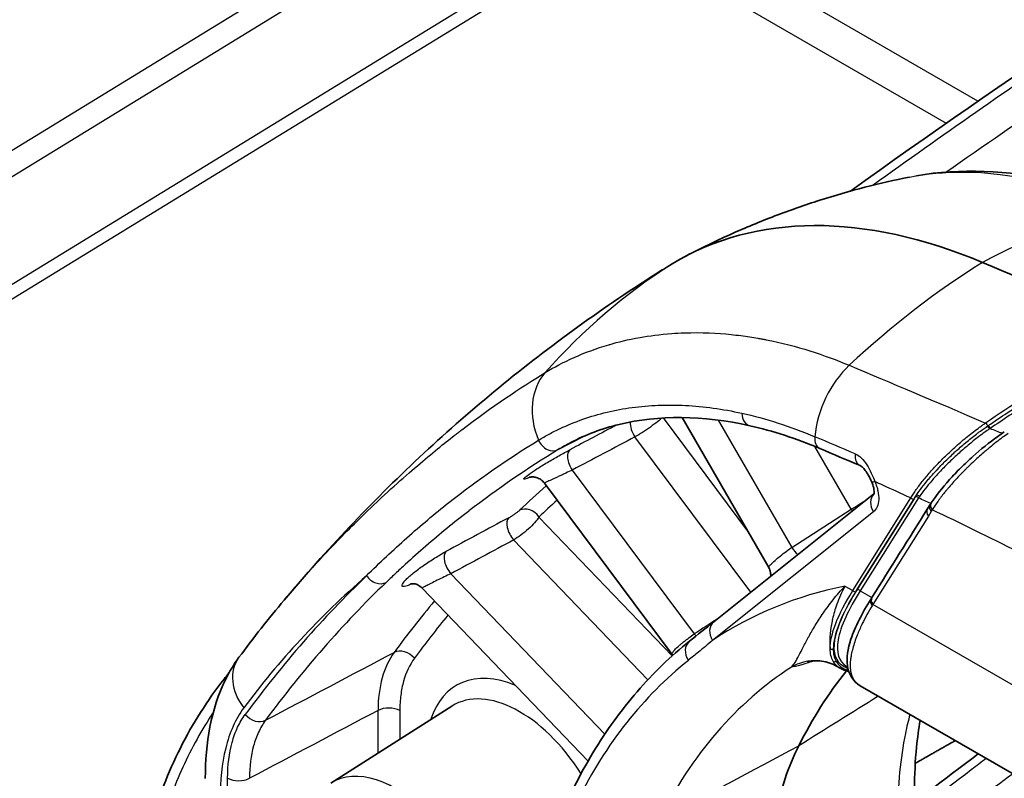
# Model space of a CAD drawing. Units: millimetres. Extents: x 43 to 4354, y 24 to 2272.
# Drawn here: x 887 to 917, y 494 to 517 of the extents above; entities that cross this region are included whole.
import ezdxf

# ---------------------------------------------------------------- set-up
doc = ezdxf.new("R2010")
doc.units = ezdxf.units.MM
doc.header["$LTSCALE"] = 3
doc.layers.add('Visible (ISO)', color=7, linetype='Continuous', lineweight=35)
doc.layers.add('Visible Narrow (ISO)', color=7, linetype='Continuous', lineweight=25)

msp = doc.modelspace()

# ---------------------------------------------------------------- linework, layer by layer
at = {"layer": 'Visible (ISO)'}
for p, q in [((906.474, 507.412), (906.474, 507.412)), ((910.886, 507.054), (910.887, 507.053)), ((907.104, 505.303), (907.104, 505.303)), ((909.998, 500.38), (907.374, 504.926)), ((903.196, 502.935), (907.068, 497.739)), ((908.334, 498.73), (913.192, 502.61)), ((914.81, 502.147), (914.895, 502.283)), ((899.491, 499.752), (904.519, 494.504)), ((912.095, 498.83), (912.095, 498.83)), ((907.068, 497.739), (907.068, 497.739)), ((910.867, 497.616), (910.867, 497.616)), ((910.977, 497.419), (910.977, 497.419)), ((912.06, 497.38), (912.165, 497.319)), ((912.364, 497.381), (912.39, 497.366)), ((919.306, 493.019), (912.775, 496.791)), ((896.718, 493.836), (900.391, 496.171))]:
    msp.add_line(p, q, dxfattribs=at)
for centre, major_axis, ratio, start_param, end_param in [((3022.953, 1543.563), (-2909.022, 149.514), 0.541027, 0.781902, 0.802999), ((918.653, 489.878), (-11.43, 19.797), 0.57735, 5.632424, 6.296511), ((953.397, 430.755), (-45.72, 79.189), 0.57735, 0.013326, 0.024695), ((935.288, 338.47), (-99.06, 171.577), 0.57735, 5.599136, 5.632424), ((930.572, 473.425), (-15.24, 26.396), 0.57735, 0.22162, 0.363536)]:
    msp.add_ellipse(centre, major_axis=major_axis, ratio=ratio, start_param=start_param, end_param=end_param, dxfattribs=at)
for points in [[(942.577, 512.017), (928.989, 520.033), (915.539, 528.123), (902.231, 536.283)], [(912.479, 511.791), (917.234, 515.2), (922.015, 518.413), (926.796, 521.397)], [(914.266, 512.216), (914.266, 512.216), (914.267, 512.216), (914.267, 512.216)], [(911.548, 503.986), (910.831, 504.287), (910.119, 504.518), (909.428, 504.675)], [(912.77, 503.466), (912.362, 503.641), (911.955, 503.814), (911.548, 503.986)], [(914.895, 502.283), (914.906, 502.301), (914.918, 502.319), (914.93, 502.337)], [(913.131, 499.47), (913.691, 500.362), (914.25, 501.255), (914.81, 502.147)], [(909.998, 500.38), (909.998, 500.38), (909.998, 500.38), (909.998, 500.38)], [(893.933, 497.653), (894.371, 498.244), (894.828, 498.823), (895.304, 499.389)], [(913.104, 499.428), (913.113, 499.442), (913.122, 499.456), (913.131, 499.47)], [(907.595, 498.139), (907.841, 498.336), (908.087, 498.533), (908.334, 498.73)], [(907.088, 497.711), (907.082, 497.72), (907.075, 497.73), (907.068, 497.739)], [(911.19, 497.533), (911.176, 497.531), (911.17, 497.53), (911.17, 497.53)], [(912.166, 497.319), (912.166, 497.319), (912.165, 497.319), (912.165, 497.319)], [(912.424, 497.225), (912.327, 497.245), (912.241, 497.276), (912.166, 497.319)], [(912.774, 496.791), (912.774, 496.791), (912.775, 496.791), (912.775, 496.791)], [(910.183, 489.879), (912.226, 491.583), (914.287, 493.157), (916.35, 494.726)]]:
    msp.add_open_spline(points, degree=3, dxfattribs=at)
for points, knots in [([(914.48, 512.256), (915.808, 512.489), (917.241, 512.426), (919.581, 511.909), (920.495, 511.611), (921.408, 511.227)], [0.052951, 0.052951, 0.052951, 0.052951, 1.042212, 1.042212, 1.659658, 1.659658, 1.659658, 1.659658]), ([(907.509, 509.832), (907.946, 510.06), (908.389, 510.275), (909.283, 510.677), (909.734, 510.864), (910.639, 511.211), (911.094, 511.37), (912.004, 511.659), (912.459, 511.79), (913.366, 512.024), (913.817, 512.127), (914.266, 512.216)], [0.8100934, 0.8100934, 0.8100934, 0.8100934, 0.8437451, 0.8437451, 0.8773968, 0.8773968, 0.9110485, 0.9110485, 0.9447002, 0.9447002, 0.978352, 0.978352, 0.978352, 0.978352]), ([(906.562, 509.269), (905.708, 508.725), (904.872, 508.156), (903.239, 506.967), (902.442, 506.349), (900.891, 505.066), (900.137, 504.402), (898.675, 503.033), (897.967, 502.329), (896.599, 500.884), (895.939, 500.143), (895.303, 499.388)], [5.5224824, 5.5224824, 5.5224824, 5.5224824, 5.5588142, 5.5588142, 5.595146, 5.595146, 5.6314778, 5.6314778, 5.6678096, 5.6678096, 5.7041414, 5.7041414, 5.7041414, 5.7041414]), ([(909.428, 504.675), (908.006, 504.997), (906.648, 505.005), (904.944, 504.589), (904.452, 504.404), (903.994, 504.165)], [0, 0, 0, 0, 1.068266, 1.068266, 1.537571, 1.537571, 1.537571, 1.537571]), ([(914.93, 502.337), (915.069, 502.553), (915.258, 502.793), (915.59, 503.16), (915.707, 503.283), (915.946, 503.518), (916.068, 503.632), (916.43, 503.955), (916.689, 504.166), (917.012, 504.4), (917.079, 504.447), (917.145, 504.492)], [0, 0, 0, 0, 0.1944569, 0.1944569, 0.2879709, 0.2879709, 0.3742366, 0.3742366, 0.5353829, 0.5353829, 0.576823, 0.576823, 0.576823, 0.576823]), ([(913.12, 502.983), (913.093, 503.044), (913.062, 503.106), (912.998, 503.221), (912.962, 503.277), (912.898, 503.361), (912.867, 503.394), (912.819, 503.437), (912.799, 503.45), (912.779, 503.461), (912.774, 503.464), (912.77, 503.466)], [0, 0, 0, 0, 0.0336279, 0.0336279, 0.066919, 0.066919, 0.0942898, 0.0942898, 0.1171737, 0.1171737, 0.126312, 0.126312, 0.126312, 0.126312]), ([(903.196, 502.935), (903.165, 502.976), (903.127, 503.013), (903.043, 503.07), (902.995, 503.092), (902.925, 503.112), (902.903, 503.117), (902.862, 503.122), (902.843, 503.123), (902.812, 503.123), (902.8, 503.122), (902.77, 503.119), (902.755, 503.117), (902.738, 503.113), (902.733, 503.112), (902.73, 503.111), (902.729, 503.111), (902.729, 503.111)], [0, 0, 0, 0, 0.0260648, 0.0260648, 0.0521305, 0.0521305, 0.0643961, 0.0643961, 0.0750276, 0.0750276, 0.083211, 0.083211, 0.0966901, 0.0966901, 0.1075943, 0.1075943, 0.1138744, 0.1138744, 0.1138744, 0.1138744]), ([(913.188, 502.597), (913.188, 502.597), (913.188, 502.598), (913.191, 502.608), (913.195, 502.625), (913.198, 502.673), (913.197, 502.703), (913.188, 502.769), (913.181, 502.807), (913.157, 502.89), (913.14, 502.937), (913.12, 502.983)], [0.0401228, 0.0401228, 0.0401228, 0.0401228, 0.0508263, 0.0508263, 0.0777955, 0.0777955, 0.1009529, 0.1009529, 0.123993, 0.123993, 0.1499581, 0.1499581, 0.1499581, 0.1499581]), ([(910.06, 500.109), (910.063, 500.147), (910.061, 500.186), (910.046, 500.274), (910.029, 500.323), (910.003, 500.372), (910, 500.376), (909.998, 500.38)], [0.39301272, 0.39301272, 0.39301272, 0.39301272, 0.41250665, 0.41250665, 0.43802947, 0.43802947, 0.44040203, 0.44040203, 0.44040203, 0.44040203]), ([(899.491, 499.752), (899.455, 499.789), (899.413, 499.82), (899.348, 499.853), (899.326, 499.862), (899.284, 499.875), (899.264, 499.879), (899.23, 499.884), (899.216, 499.886), (899.181, 499.887), (899.163, 499.886), (899.142, 499.884), (899.137, 499.882), (899.136, 499.882), (899.136, 499.882), (899.136, 499.882)], [0, 0, 0, 0, 0.02743757, 0.02743757, 0.04064944, 0.04064944, 0.05298483, 0.05298483, 0.06311083, 0.06311083, 0.08037825, 0.08037825, 0.09570897, 0.09570897, 0.09735065, 0.09735065, 0.09735065, 0.09735065]), ([(912.774, 496.791), (912.56, 496.915), (912.419, 497.146), (912.352, 497.641), (912.397, 497.91), (912.617, 498.57), (912.826, 498.983), (913.104, 499.428)], [0, 0, 0, 0, 0.344799, 0.344799, 0.673378, 0.673378, 1.088376, 1.088376, 1.088376, 1.088376]), ([(907.595, 498.139), (907.31, 497.913), (907.036, 497.671), (906.507, 497.161), (906.252, 496.892), (905.764, 496.327), (905.53, 496.032), (905.084, 495.415), (904.871, 495.094), (904.469, 494.427), (904.279, 494.081), (904.1, 493.724)], [5.5850536, 5.5850536, 5.5850536, 5.5850536, 5.6403081, 5.6403081, 5.6955626, 5.6955626, 5.750817, 5.750817, 5.8060715, 5.8060715, 5.861326, 5.861326, 5.861326, 5.861326]), ([(892.911, 493.974), (892.911, 495.05), (893.086, 496.093), (893.637, 497.212), (893.775, 497.441), (893.933, 497.653)], [0, 0, 0, 0, 0.6277632, 0.6277632, 0.7987929, 0.7987929, 0.7987929, 0.7987929]), ([(912.058, 497.381), (911.941, 497.449), (911.782, 497.511), (911.473, 497.556), (911.331, 497.556), (911.19, 497.533)], [0.0008231, 0.0008231, 0.0008231, 0.0008231, 0.1268619, 0.1268619, 0.2185886, 0.2185886, 0.2185886, 0.2185886]), ([(891.284, 492.63), (891.485, 493.387), (891.783, 494.164), (892.525, 495.638), (892.978, 496.354), (893.528, 497.056), (893.577, 497.117), (893.627, 497.178)], [0, 0, 0, 0, 0.4137275, 0.4137275, 0.8273212, 0.8273212, 0.867495, 0.867495, 0.867495, 0.867495]), ([(914.594, 495.74), (914.548, 495.478), (914.51, 495.206), (914.442, 494.519), (914.422, 494.091), (914.422, 493.649)], [0.6134346, 0.6134346, 0.6134346, 0.6134346, 0.8084285, 0.8084285, 1.0920781, 1.0920781, 1.0920781, 1.0920781]), ([(910.909, 494.967), (910.596, 494.344), (910.362, 493.651), (910.204, 492.893), (910.125, 492.513), (910.065, 492.117), (910.025, 491.704), (909.985, 491.29), (909.964, 490.861), (909.964, 490.421)], [0, 0, 0, 0, 0.00531952, 0.00531952, 0.00531952, 0.00797928, 0.00797928, 0.00797928, 0.01063903, 0.01063903, 0.01063903, 0.01063903])]:
    msp.add_open_spline(points, degree=3, knots=knots, dxfattribs=at)
msp.add_rational_spline([(914.444, 494.438), (914.849, 494.668), (915.253, 494.898), (915.656, 495.127)], [0.998996826014, 0.998949261345, 0.998905075278, 0.998864267814], degree=3, dxfattribs=at)
at = {"layer": 'Visible Narrow (ISO)'}
for p, q in [((872.635, 504.205), (903.06, 522.84)), ((903.318, 522.189), (872.892, 503.554)), ((916.343, 514.521), (905.806, 520.605)), ((835.652, 477.489), (904.988, 519.955)), ((905.286, 519.683), (835.95, 477.216)), ((905.286, 519.683), (915.385, 513.852)), ((908.507, 507.473), (908.508, 507.473)), ((905.309, 505.135), (905.309, 505.135)), ((906.798, 504.913), (909.384, 501.443)), ((908.469, 504.847), (910.697, 500.987)), ((916.178, 504.928), (916.178, 504.928)), ((911.178, 504.433), (911.178, 504.433)), ((916.822, 504.55), (916.822, 504.55)), ((903.617, 503.953), (904.377, 504.349)), ((904.004, 504.17), (904.004, 504.17)), ((909.454, 499.625), (905.943, 504.335)), ((916.279, 504.272), (916.278, 504.272)), ((912.5, 502.144), (911.401, 504.046)), ((915.834, 504.044), (915.834, 504.044)), ((904.04, 503.33), (907.742, 498.364)), ((912.546, 499.676), (914.308, 502.485)), ((914.408, 502.458), (912.646, 499.65)), ((912.676, 499.695), (914.411, 502.46)), ((914.544, 502.487), (912.776, 499.668)), ((914.411, 502.46), (914.444, 502.514)), ((913.178, 502.065), (908.294, 498.163)), ((910.697, 500.987), (912.5, 502.144)), ((914.926, 502.071), (914.842, 501.936)), ((903.032, 501.908), (907.069, 497.694)), ((914.842, 501.936), (913.162, 499.259)), ((906.33, 496.968), (902.263, 501.213)), ((900.359, 500.188), (905.025, 495.318)), ((912.31, 499.813), (912.546, 499.676)), ((912.776, 499.668), (913.128, 499.465)), ((946.53, 479.994), (913.162, 499.259)), ((911.652, 498.992), (911.652, 498.992)), ((912.156, 498.964), (912.156, 498.964)), ((898.15, 494.746), (898.15, 496.042)), ((898.812, 496.035), (898.812, 495.167)), ((893.589, 488.846), (893.589, 493.991)), ((894.253, 494.131), (894.253, 494.131))]:
    msp.add_line(p, q, dxfattribs=at)
for centre, major_axis, ratio, start_param, end_param in [((3022.942, 1543.094), (-2911.062, 149.522), 0.541052, 0.7819, 0.80292), ((3022.937, 1542.85), (2911.279, -149.522), 0.541055, 3.923491, 3.94451), ((3028.091, 1606.446), (-2917.466, 86.706), 0.556852, 0.771113, 0.791062), ((918.355, 486.221), (10.347, 24.581), 0.649623, 0.452066, 0.673476), ((921.234, 486.987), (-13.864, 22.783), 0.816424, 0.016064, 0.24847), ((919.672, 486.981), (-10.347, -24.581), 0.649623, 3.884882, 4.106292), ((838.641, 344.148), (-99.426, -166.303), 0.201868, 3.482604, 3.549724), ((910.777, 507.329), (-0.255, 0.402), 0.624904, 1.632448, 1.633716), ((913.092, 504.753), (-0.93, -2.209), 0.649623, 4.106292, 5.159119), ((917.686, 489.311), (-9.528, 16.502), 0.57735, 5.936773, 5.936777), ((904.603, 504.806), (-1.064, 1.748), 0.816424, 0.24847, 1.405132), ((909.533, 505.139), (-0.105, -0.464), 0.716414, 5.051907, 6.283186), ((120.756, -5.894), (-1365.215, -778.167), 0.043568, 4.075502, 4.076769), ((906.111, 504.541), (-0.222, 0.421), 0.527114, 0.697623, 1.791269), ((916.707, 504.654), (0.0427, -0.0631), 0.297787, 3.976701, 5.541239), ((916.681, 504.636), (0.0433, -0.0627), 0.288674, 3.97255, 5.538802), ((903.388, 504.37), (0.248, -0.407), 0.816424, 4.546725, 6.229436), ((-418.695, -356.962), (1964.928, 1149.712), 0.045363, 0.80478, 0.80609), ((911.733, 504.425), (-0.185, -0.439), 0.649623, 5.159118, 6.283185), ((967.165, 343.022), (144.904, -161.035), 0.445882, 2.374861, 2.382932), ((904.208, 503.537), (-0.222, 0.421), 0.527132, 0.069561, 1.791209), ((912.958, 503.903), (-0.188, -0.438), 0.644239, 5.161794, 6.283129), ((915.716, 504.001), (0.217, -0.424), 0.618806, 5.21204, 5.21217), ((913.555, 503.176), (-0.435, -0.193), 0.148566, 0.000051, 0.623437), ((922.337, 403.305), (-58.174, 100.76), 0.57735, 5.60591, 5.608854), ((952.102, 430.007), (-44.052, 76.3), 0.57735, 0.115845, 0.137236), ((913.515, 502.259), (-0.297, 0.372), 0.81339, 0.092955, 1.448158), ((922.606, 400.256), (-59.956, 103.847), 0.57735, 5.595813, 5.605874), ((952.427, 430.195), (-43.814, 75.887), 0.57735, 0.122676, 0.137236), ((914.362, 502.516), (0.0646, -0.0405), 0.78082, 4.32032, 5.864936), ((914.49, 502.456), (0.0646, -0.0405), 0.78082, 1.178727, 2.723343), ((914.519, 502.501), (0.0639, -0.0415), 0.766545, 1.17446, 2.735378), ((915.418, 502.966), (1.077, 1.114), 0.241605, 2.190954, 2.23182), ((923.095, 395.625), (-62.708, 108.614), 0.57735, 5.59016, 5.594358), ((915.12, 502.215), (-0.192, 0.12), 0.78082, 6.271865, 7.461888), ((902.695, 501.714), (-0.328, 0.346), 0.80882, 4.521278, 6.057168), ((912.72, 502.271), (0.257, -0.401), 0.533409, 4.687424, 4.829192), ((915, 502.028), (-0.19, 0.119), 0.780817, 0.000001, 1.178716), ((915.085, 502.163), (-0.19, 0.119), 0.780817, 0.000068, 1.178716), ((-686.392, -542.599), (-2165.541, -1307.757), 0.043655, 3.862894, 3.864186), ((902.371, 501.49), (-0.226, 0.419), 0.520601, 0.158226, 1.987394), ((-579.579, -472.273), (2053.41, 1235.08), 0.043652, 0.738723, 0.740061), ((900.467, 500.466), (-0.226, 0.419), 0.520643, 0.159985, 1.987327), ((910.917, 501.114), (0.257, -0.401), 0.533409, 4.687424, 5.324295), ((948.009, 427.644), (-44.383, 76.873), 0.57735, 0.141754, 0.246939), ((948.334, 427.832), (-44.145, 76.461), 0.57735, 0.141788, 0.246939), ((925.184, 470.314), (-16.293, 28.22), 0.57735, 6.090602, 6.320502), ((912.6, 499.708), (0.0646, -0.0405), 0.78082, 4.32032, 5.864936), ((912.722, 499.637), (0.0646, -0.0405), 0.78082, 1.178727, 2.723343), ((952.102, 430.007), (-44.052, 76.3), 0.57735, 0.209173, 0.246322), ((913.295, 499.309), (-0.191, 0.118), 0.784392, 6.280637, 7.462031), ((913.321, 499.35), (-0.19, 0.119), 0.780819, 6.283185, 7.461912), ((913.332, 499.432), (-0.594, -0.946), 0.047686, 4.92634, 4.972564), ((952.427, 430.195), (-43.814, 75.887), 0.57735, 0.215068, 0.246322), ((1461.537, 788.838), (-822.969, -488.463), 0.045326, 5.422164, 5.423317), ((908.631, 498.358), (-0.297, 0.372), 0.81339, 0, 1.448158), ((907.892, 497.767), (-0.297, 0.372), 0.81339, 0, 1.476593), ((907.91, 498.57), (0.259, -0.4), 0.539796, 4.885428, 5.064606), ((898.916, 497.429), (-0.383, 0.283), 0.791851, 4.380319, 5.916208), ((911.911, 497.969), (0.0762, -0.0002), 0.947575, 4.035221, 5.365608), ((895.157, 496.746), (-1.224, 0.908), 0.792068, 0, 1.240064), ((901.585, 494.045), (-2.421, 4.23), 0.575923, 0.248516, 0.78754), ((925.184, 470.314), (-16.266, 28.173), 0.57735, 0.087266, 0.363539), ((911.432, 496.029), (-0.242, 1.505), 0.991682, 0.000066, 0.355834), ((911.995, 497.595), (0.0666, 0.037), 0.966351, 3.612845, 4.87691), ((902.771, 492.914), (-2.244, 3.886), 0.57735, 5.641681, 6.764581), ((926.484, 471.064), (-15.341, 26.571), 0.57735, 0.030261, 0.366342), ((908.804, 496.397), (1.913, -3.313), 0.57735, 1.55081, 1.550829), ((908.801, 496.396), (1.915, -3.317), 0.57735, 1.531785, 1.531788), ((902.446, 492.727), (-2.006, 3.474), 0.57735, 4.781995, 6.307881), ((898.475, 495.841), (0.476, 0), 0.57735, 0.785398, 2.321288), ((894.461, 496.116), (0.383, -0.283), 0.791728, 4.379563, 5.915453), ((898.677, 490.551), (-1.913, 3.313), 0.57735, 3.926991, 6.307881), ((893.926, 494.185), (0.476, 0), 0.57735, 3.926991, 5.462881)]:
    msp.add_ellipse(centre, major_axis=major_axis, ratio=ratio, start_param=start_param, end_param=end_param, dxfattribs=at)
for points, knots in [([(927.022, 521.262), (925.826, 520.515), (924.629, 519.757), (922.091, 518.118), (920.749, 517.231), (917.324, 514.915), (915.242, 513.457), (913.163, 511.97)], [0.00105333, 0.00105333, 0.00105333, 0.00105333, 0.00955217, 0.00955217, 0.0191044, 0.0191044, 0.03395698, 0.03395698, 0.03395698, 0.03395698]), ([(914.267, 512.216), (914.788, 512.32), (915.329, 512.371), (917.368, 512.365), (918.98, 511.987), (920.688, 511.269)], [0.3107835, 0.3107835, 0.3107835, 0.3107835, 0.5, 0.5, 1, 1, 1, 1]), ([(903.221, 506.287), (903.748, 506.608), (904.385, 506.908), (905.151, 507.133), (905.161, 507.136), (905.172, 507.139), (905.183, 507.142), (905.184, 507.142), (905.186, 507.143), (905.187, 507.143), (905.425, 507.211), (905.726, 507.288), (906.099, 507.354), (906.378, 507.403), (906.698, 507.446), (907.062, 507.473), (907.184, 507.481), (907.309, 507.488), (907.441, 507.493), (907.969, 507.51), (908.444, 507.484), (908.856, 507.443), (909.061, 507.422), (909.251, 507.397), (909.425, 507.371), (909.511, 507.358), (909.594, 507.344), (909.672, 507.33), (909.711, 507.324), (909.749, 507.317), (909.786, 507.31), (909.804, 507.307), (909.823, 507.303), (909.841, 507.3), (909.849, 507.298), (909.858, 507.296), (909.867, 507.295), (909.872, 507.294), (909.876, 507.293), (909.88, 507.292), (909.884, 507.291), (909.887, 507.291), (909.89, 507.29), (909.898, 507.289), (909.913, 507.286), (909.926, 507.283), (910.851, 507.101), (911.697, 506.821), (912.442, 506.508)], [0, 0, 0, 0, 0.246094, 0.246094, 0.246094, 0.249512, 0.249512, 0.249512, 0.25, 0.25, 0.25, 0.375, 0.375, 0.375, 0.46875, 0.46875, 0.46875, 0.5, 0.5, 0.5, 0.625, 0.625, 0.625, 0.6875, 0.6875, 0.6875, 0.71875, 0.71875, 0.71875, 0.734375, 0.734375, 0.734375, 0.742188, 0.742188, 0.742188, 0.746094, 0.746094, 0.746094, 0.748047, 0.748047, 0.748047, 0.749512, 0.749512, 0.749512, 0.7529, 0.7529, 0.7529, 1, 1, 1, 1]), ([(916.652, 504.678), (916.845, 504.809), (917.041, 504.94), (917.235, 505.069), (917.817, 505.456), (918.388, 505.823), (918.954, 506.176), (918.958, 506.179), (918.961, 506.181), (918.965, 506.183), (919.716, 506.651), (920.453, 507.09), (921.173, 507.498)], [0, 0, 0, 0, 0.001217398, 0.001217398, 0.001217398, 0.004869593, 0.004869593, 0.004869593, 0.004894437, 0.004894437, 0.004894437, 0.009739187, 0.009739187, 0.009739187, 0.009739187]), ([(921.232, 507.408), (920.513, 507.001), (919.775, 506.562), (919.025, 506.094), (919.021, 506.092), (919.018, 506.089), (919.014, 506.087), (918.637, 505.852), (918.258, 505.611), (917.875, 505.361), (917.683, 505.237), (917.49, 505.11), (917.296, 504.981), (917.102, 504.852), (916.907, 504.721), (916.713, 504.59)], [0, 0, 0, 0, 0.004850043, 0.004850043, 0.004850043, 0.004873588, 0.004873588, 0.004873588, 0.007310382, 0.007310382, 0.007310382, 0.008528779, 0.008528779, 0.008528779, 0.009747176, 0.009747176, 0.009747176, 0.009747176]), ([(895.304, 499.389), (895.513, 499.637), (895.732, 499.891), (895.962, 500.148), (895.973, 500.161), (895.985, 500.174), (895.996, 500.187), (896.003, 500.195), (896.006, 500.198), (896.01, 500.203), (896.255, 500.476), (896.558, 500.807), (896.925, 501.187), (897.287, 501.562), (897.71, 501.984), (898.202, 502.444), (898.218, 502.459), (898.233, 502.473), (898.25, 502.489), (898.781, 502.983), (899.254, 503.393), (899.661, 503.731), (899.865, 503.9), (900.051, 504.052), (900.22, 504.186), (900.305, 504.253), (900.385, 504.316), (900.461, 504.375), (900.499, 504.405), (900.535, 504.433), (900.571, 504.461), (900.589, 504.474), (900.606, 504.488), (900.624, 504.501), (900.632, 504.508), (900.641, 504.514), (900.649, 504.521), (900.653, 504.524), (900.658, 504.527), (900.662, 504.531), (900.666, 504.533), (900.669, 504.536), (900.673, 504.539), (900.677, 504.542), (900.687, 504.55), (900.695, 504.556), (901.613, 505.257), (902.462, 505.825), (903.221, 506.287)], [0.1735019, 0.1735019, 0.1735019, 0.1735019, 0.2460937, 0.2460937, 0.2460937, 0.2497559, 0.2497559, 0.2497559, 0.2519351, 0.2519351, 0.2519351, 0.375, 0.375, 0.375, 0.4960937, 0.4960937, 0.4960937, 0.5, 0.5, 0.5, 0.625, 0.625, 0.625, 0.6875, 0.6875, 0.6875, 0.71875, 0.71875, 0.71875, 0.734375, 0.734375, 0.734375, 0.7421875, 0.7421875, 0.7421875, 0.7460938, 0.7460938, 0.7460938, 0.7480469, 0.7480469, 0.7480469, 0.7497559, 0.7497559, 0.7497559, 0.7518097, 0.7518097, 0.7518097, 1, 1, 1, 1]), ([(903.02, 504.238), (903.125, 504.302), (903.233, 504.363), (903.451, 504.481), (903.561, 504.537), (903.898, 504.696), (904.129, 504.79), (904.839, 505.039), (905.34, 505.159), (906.118, 505.264), (906.382, 505.287), (906.921, 505.308), (907.196, 505.306), (908.03, 505.263), (908.601, 505.185), (909.185, 505.056)], [-0.00000006, -0.00000006, -0.00000006, -0.00000006, 0.00106872, 0.00106872, 0.00213751, 0.00213751, 0.00427507, 0.00427507, 0.0085502, 0.0085502, 0.01068777, 0.01068777, 0.01282534, 0.01282534, 0.01710047, 0.01710047, 0.01710047, 0.01710047]), ([(906.759, 504.91), (906.721, 504.876), (906.676, 504.838), (906.625, 504.797), (906.562, 504.746), (906.489, 504.692), (906.412, 504.637), (906.335, 504.582), (906.254, 504.527), (906.174, 504.475), (906.093, 504.423), (906.015, 504.376), (905.943, 504.335)], [0.000090304, 0.000090304, 0.000090304, 0.000090304, 0.00048342, 0.00048342, 0.00048342, 0.000967149, 0.000967149, 0.000967149, 0.001452761, 0.001452761, 0.001452761, 0.001940234, 0.001940234, 0.001940234, 0.001940234]), ([(914.308, 502.485), (914.332, 502.526), (914.359, 502.568), (914.415, 502.654), (914.445, 502.697), (914.539, 502.83), (914.608, 502.922), (914.759, 503.11), (914.842, 503.208), (915.019, 503.406), (915.112, 503.505), (915.308, 503.705), (915.411, 503.805), (915.629, 504.008), (915.743, 504.109), (915.973, 504.305), (916.091, 504.4), (916.273, 504.539), (916.334, 504.585), (916.425, 504.651), (916.455, 504.673), (916.516, 504.716), (916.547, 504.737), (916.576, 504.758)], [-0.00000006, -0.00000006, -0.00000006, -0.00000006, 0.000376834, 0.000376834, 0.000753728, 0.000753728, 0.001507516, 0.001507516, 0.002261304, 0.002261304, 0.003015092, 0.003015092, 0.00376888, 0.00376888, 0.004522667, 0.004522667, 0.005276455, 0.005276455, 0.005653349, 0.005653349, 0.005841796, 0.005841796, 0.006030215, 0.006030215, 0.006030215, 0.006030215]), ([(916.576, 504.758), (916.588, 504.749), (916.601, 504.734), (916.612, 504.718), (916.624, 504.702), (916.633, 504.684), (916.652, 504.678)], [0.0000554, 0.0000554, 0.0000554, 0.0000554, 0.3683917, 0.3683917, 0.3683917, 0.7367835, 0.7367835, 0.7367835, 0.7367835]), ([(914.473, 502.558), (914.575, 502.713), (914.703, 502.881), (914.85, 503.055), (914.851, 503.057), (914.853, 503.059), (914.854, 503.06), (914.927, 503.146), (915.004, 503.233), (915.087, 503.323), (915.089, 503.325), (915.091, 503.327), (915.093, 503.33), (915.176, 503.419), (915.265, 503.51), (915.356, 503.601), (915.359, 503.603), (915.361, 503.606), (915.364, 503.609), (915.455, 503.699), (915.55, 503.789), (915.649, 503.88), (915.652, 503.882), (915.655, 503.885), (915.658, 503.888), (915.757, 503.978), (915.861, 504.069), (915.967, 504.157), (915.97, 504.16), (915.973, 504.162), (915.976, 504.165), (916.081, 504.253), (916.19, 504.34), (916.301, 504.424), (916.329, 504.446), (916.358, 504.468), (916.386, 504.489), (916.397, 504.497), (916.408, 504.505), (916.419, 504.513), (916.494, 504.568), (916.571, 504.623), (916.652, 504.678)], [0, 0, 0, 0, 0.001423403, 0.001423403, 0.001423403, 0.001436355, 0.001436355, 0.001436355, 0.002135105, 0.002135105, 0.002135105, 0.002152397, 0.002152397, 0.002152397, 0.002846807, 0.002846807, 0.002846807, 0.002866942, 0.002866942, 0.002866942, 0.003558508, 0.003558508, 0.003558508, 0.003579714, 0.003579714, 0.003579714, 0.00427021, 0.00427021, 0.00427021, 0.004289733, 0.004289733, 0.004289733, 0.004981912, 0.004981912, 0.004981912, 0.005159837, 0.005159837, 0.005159837, 0.005226559, 0.005226559, 0.005226559, 0.005693614, 0.005693614, 0.005693614, 0.005693614]), ([(916.713, 504.59), (916.68, 504.567), (916.65, 504.547), (916.62, 504.526), (916.599, 504.511), (916.577, 504.495), (916.555, 504.48), (916.491, 504.434), (916.429, 504.387), (916.367, 504.34), (916.258, 504.257), (916.151, 504.172), (916.045, 504.083), (915.939, 503.995), (915.833, 503.903), (915.733, 503.812), (915.632, 503.721), (915.536, 503.63), (915.444, 503.539), (915.351, 503.449), (915.262, 503.358), (915.179, 503.269), (915.095, 503.18), (915.017, 503.094), (914.945, 503.009), (914.8, 502.84), (914.674, 502.679), (914.573, 502.53)], [0, 0, 0, 0, 0.000176432, 0.000176432, 0.000176432, 0.000308755, 0.000308755, 0.000308755, 0.000705726, 0.000705726, 0.000705726, 0.001406093, 0.001406093, 0.001406093, 0.002110882, 0.002110882, 0.002110882, 0.002816628, 0.002816628, 0.002816628, 0.003523239, 0.003523239, 0.003523239, 0.004230375, 0.004230375, 0.004230375, 0.005645808, 0.005645808, 0.005645808, 0.005645808]), ([(917.266, 504.445), (917.148, 504.362), (917.024, 504.271), (916.897, 504.173), (916.834, 504.123), (916.77, 504.072), (916.705, 504.019), (916.685, 504.002), (916.665, 503.986), (916.644, 503.969), (916.632, 503.959), (916.62, 503.948), (916.608, 503.938), (916.592, 503.925), (916.575, 503.911), (916.559, 503.897), (916.551, 503.89), (916.543, 503.883), (916.535, 503.876), (916.531, 503.873), (916.527, 503.869), (916.523, 503.866), (916.519, 503.862), (916.514, 503.858), (916.51, 503.855), (916.406, 503.765), (916.297, 503.667), (916.186, 503.564), (916.131, 503.512), (916.075, 503.458), (916.019, 503.403), (915.997, 503.381), (915.974, 503.359), (915.951, 503.336), (915.946, 503.331), (915.941, 503.326), (915.936, 503.32), (915.922, 503.306), (915.908, 503.292), (915.894, 503.278), (915.887, 503.271), (915.88, 503.264), (915.873, 503.257), (915.87, 503.253), (915.866, 503.25), (915.863, 503.246), (915.861, 503.244), (915.859, 503.243), (915.858, 503.241), (915.856, 503.239), (915.853, 503.237), (915.852, 503.235), (915.779, 503.16), (915.695, 503.071), (915.606, 502.972), (915.562, 502.923), (915.516, 502.87), (915.47, 502.816), (915.447, 502.789), (915.423, 502.761), (915.4, 502.733), (915.388, 502.718), (915.377, 502.704), (915.365, 502.69), (915.359, 502.683), (915.353, 502.675), (915.348, 502.668), (915.345, 502.665), (915.342, 502.661), (915.339, 502.657), (915.336, 502.654), (915.333, 502.649), (915.33, 502.646), (915.292, 502.599), (915.257, 502.553), (915.223, 502.508), (915.206, 502.485), (915.189, 502.463), (915.173, 502.441), (915.157, 502.418), (915.141, 502.397), (915.126, 502.375), (915.063, 502.287), (915.008, 502.202), (914.961, 502.122)], [0, 0, 0, 0, 0.125, 0.125, 0.125, 0.1875, 0.1875, 0.1875, 0.207017, 0.207017, 0.207017, 0.21875, 0.21875, 0.21875, 0.234375, 0.234375, 0.234375, 0.242187, 0.242187, 0.242187, 0.246094, 0.246094, 0.246094, 0.25, 0.25, 0.25, 0.375, 0.375, 0.375, 0.4375, 0.4375, 0.4375, 0.462922, 0.462922, 0.462922, 0.46875, 0.46875, 0.46875, 0.484375, 0.484375, 0.484375, 0.492187, 0.492187, 0.492187, 0.496094, 0.496094, 0.496094, 0.498047, 0.498047, 0.498047, 0.5, 0.5, 0.5, 0.625, 0.625, 0.625, 0.6875, 0.6875, 0.6875, 0.71875, 0.71875, 0.71875, 0.734375, 0.734375, 0.734375, 0.742187, 0.742187, 0.742187, 0.746094, 0.746094, 0.746094, 0.75, 0.75, 0.75, 0.8125, 0.8125, 0.8125, 0.84375, 0.84375, 0.84375, 0.875, 0.875, 0.875, 1, 1, 1, 1]), ([(897.801, 500.126), (898, 500.324), (898.202, 500.519), (898.609, 500.903), (898.815, 501.092), (899.441, 501.647), (899.867, 502.004), (901.173, 503.034), (902.081, 503.666), (903.02, 504.238)], [-0.00000006, -0.00000006, -0.00000006, -0.00000006, 0.00237447, 0.00237447, 0.004749, 0.004749, 0.00949806, 0.00949806, 0.01899617, 0.01899617, 0.01899617, 0.01899617]), ([(903.617, 503.953), (902.684, 503.385), (901.779, 502.763), (900.907, 502.091), (900.902, 502.087), (900.897, 502.083), (900.892, 502.079), (900.453, 501.74), (900.023, 501.389), (899.602, 501.025), (899.392, 500.843), (899.183, 500.658), (898.977, 500.47), (898.874, 500.376), (898.772, 500.281), (898.67, 500.185), (898.619, 500.137), (898.568, 500.089), (898.517, 500.041), (898.476, 500.002), (898.435, 499.963), (898.394, 499.924)], [0, 0, 0, 0, 0.00945803, 0.00945803, 0.00945803, 0.00951478, 0.00951478, 0.00951478, 0.01427219, 0.01427219, 0.01427219, 0.01665089, 0.01665089, 0.01665089, 0.01784023, 0.01784023, 0.01784023, 0.0184349, 0.0184349, 0.0184349, 0.01891607, 0.01891607, 0.01891607, 0.01891607]), ([(902.762, 503.118), (902.745, 503.11), (902.729, 503.103), (902.713, 503.096), (902.682, 503.083), (902.655, 503.073), (902.634, 503.066), (902.613, 503.059), (902.596, 503.055), (902.586, 503.055), (902.575, 503.055), (902.57, 503.058), (902.571, 503.064), (902.571, 503.07), (902.578, 503.08), (902.59, 503.092), (902.613, 503.117), (902.659, 503.155), (902.723, 503.201), (902.787, 503.248), (902.871, 503.304), (902.966, 503.365), (903.014, 503.396), (903.066, 503.428), (903.119, 503.461), (903.173, 503.494), (903.228, 503.528), (903.286, 503.562), (903.343, 503.596), (903.402, 503.631), (903.461, 503.665), (903.52, 503.699), (903.579, 503.733), (903.637, 503.766), (903.696, 503.799), (903.754, 503.831), (903.81, 503.862), (903.866, 503.892), (903.919, 503.921), (903.971, 503.949)], [0.000514214, 0.000514214, 0.000514214, 0.000514214, 0.000677067, 0.000677067, 0.000677067, 0.001015951, 0.001015951, 0.001015951, 0.001355156, 0.001355156, 0.001355156, 0.001694704, 0.001694704, 0.001694704, 0.002034564, 0.002034564, 0.002034564, 0.002714858, 0.002714858, 0.002714858, 0.003393586, 0.003393586, 0.003393586, 0.003732944, 0.003732944, 0.003732944, 0.004072303, 0.004072303, 0.004072303, 0.004411662, 0.004411662, 0.004411662, 0.00475102, 0.00475102, 0.00475102, 0.005090379, 0.005090379, 0.005090379, 0.005429737, 0.005429737, 0.005429737, 0.005429737]), ([(912.623, 503.822), (912.685, 503.795), (912.746, 503.754), (912.801, 503.702), (912.805, 503.698), (912.809, 503.694), (912.813, 503.69), (912.866, 503.638), (912.916, 503.576), (912.961, 503.508), (912.966, 503.501), (912.971, 503.493), (912.976, 503.485), (913.025, 503.409), (913.069, 503.325), (913.109, 503.24), (913.149, 503.155), (913.185, 503.069), (913.218, 502.982)], [0, 0, 0, 0, 0.000444618, 0.000444618, 0.000444618, 0.000476694, 0.000476694, 0.000476694, 0.00090538, 0.00090538, 0.00090538, 0.000953387, 0.000953387, 0.000953387, 0.001430081, 0.001430081, 0.001430081, 0.001906775, 0.001906775, 0.001906775, 0.001906775]), ([(904.04, 503.33), (903.981, 503.302), (903.917, 503.271), (903.848, 503.24), (903.814, 503.224), (903.78, 503.208), (903.745, 503.191), (903.711, 503.175), (903.675, 503.159), (903.642, 503.143), (903.607, 503.128), (903.574, 503.112), (903.542, 503.098), (903.51, 503.083), (903.479, 503.069), (903.451, 503.055), (903.393, 503.029), (903.342, 503.005), (903.301, 502.986), (903.261, 502.967), (903.231, 502.953), (903.213, 502.944), (903.204, 502.94), (903.198, 502.937), (903.196, 502.936), (903.196, 502.935), (903.195, 502.935), (903.196, 502.935)], [0, 0, 0, 0, 0.000377225, 0.000377225, 0.000377225, 0.000567125, 0.000567125, 0.000567125, 0.000757879, 0.000757879, 0.000757879, 0.00094933, 0.00094933, 0.00094933, 0.001138859, 0.001138859, 0.001138859, 0.001518479, 0.001518479, 0.001518479, 0.001898099, 0.001898099, 0.001898099, 0.002096773, 0.002096773, 0.002096773, 0.002156152, 0.002156152, 0.002156152, 0.002156152]), ([(913.218, 502.982), (913.239, 502.934), (913.258, 502.887), (913.273, 502.84), (913.288, 502.794), (913.301, 502.747), (913.311, 502.701), (913.331, 502.607), (913.339, 502.519), (913.336, 502.437), (913.328, 502.271), (913.273, 502.14), (913.178, 502.065)], [0, 0, 0, 0, 0.000256514, 0.000256514, 0.000256514, 0.000511928, 0.000511928, 0.000511928, 0.001025323, 0.001025323, 0.001025323, 0.002052111, 0.002052111, 0.002052111, 0.002052111]), ([(912.5, 502.144), (912.57, 502.186), (912.648, 502.233), (912.729, 502.283), (912.805, 502.33), (912.885, 502.379), (912.961, 502.426)], [3.5750371, 3.5750371, 3.5750371, 3.5750371, 3.9546462, 3.9546462, 3.9546462, 4.3153383, 4.3153383, 4.3153383, 4.3153383]), ([(902.114, 501.886), (902.139, 501.899), (902.166, 501.915), (902.194, 501.932), (902.197, 501.934), (902.2, 501.936), (902.204, 501.938), (902.209, 501.941), (902.214, 501.945), (902.22, 501.948), (902.245, 501.964), (902.271, 501.981), (902.296, 501.999), (902.325, 502.019), (902.353, 502.04), (902.377, 502.059), (902.402, 502.078), (902.423, 502.095), (902.439, 502.11)], [0, 0, 0, 0, 0.0001640594, 0.0001640594, 0.0001640594, 0.0001834249, 0.0001834249, 0.0001834249, 0.0002151555, 0.0002151555, 0.0002151555, 0.000367831, 0.000367831, 0.000367831, 0.0005522855, 0.0005522855, 0.0005522855, 0.0007368877, 0.0007368877, 0.0007368877, 0.0007368877]), ([(929.846, 494.086), (929.228, 494.444), (928.63, 494.787), (928.053, 495.119), (927.399, 495.494), (926.772, 495.853), (926.17, 496.195), (924.774, 496.988), (923.518, 497.689), (922.403, 498.299), (922.381, 498.311), (922.359, 498.323), (922.337, 498.335), (922.335, 498.336), (922.333, 498.337), (922.331, 498.338), (922.32, 498.344), (922.309, 498.35), (922.299, 498.356), (921.661, 498.704), (921.037, 499.041), (920.426, 499.366), (918.47, 500.406), (916.648, 501.324), (914.961, 502.122)], [0.0029945, 0.0029945, 0.0029945, 0.0029945, 0.1061493, 0.1061493, 0.1061493, 0.2229591, 0.2229591, 0.2229591, 0.4941963, 0.4941963, 0.4941963, 0.4995703, 0.4995703, 0.4995703, 0.5000501, 0.5000501, 0.5000501, 0.5019692, 0.5019692, 0.5019692, 0.6171172, 0.6171172, 0.6171172, 0.9855909, 0.9855909, 0.9855909, 0.9855909]), ([(903.032, 501.908), (903, 501.857), (902.954, 501.798), (902.899, 501.736), (902.845, 501.674), (902.779, 501.609), (902.709, 501.545), (902.638, 501.481), (902.562, 501.419), (902.486, 501.362), (902.41, 501.305), (902.334, 501.255), (902.263, 501.213)], [0, 0, 0, 0, 0.000485541, 0.000485541, 0.000485541, 0.000971083, 0.000971083, 0.000971083, 0.001456624, 0.001456624, 0.001456624, 0.001942165, 0.001942165, 0.001942165, 0.001942165]), ([(899.19, 499.887), (899.177, 499.881), (899.164, 499.875), (899.151, 499.869), (899.109, 499.851), (899.071, 499.836), (899.038, 499.825), (899.005, 499.814), (898.977, 499.807), (898.954, 499.804), (898.931, 499.8), (898.913, 499.801), (898.9, 499.805), (898.875, 499.813), (898.872, 499.837), (898.89, 499.873), (898.908, 499.909), (898.948, 499.958), (899.006, 500.016), (899.035, 500.045), (899.069, 500.077), (899.106, 500.11), (899.144, 500.143), (899.185, 500.178), (899.23, 500.214), (899.275, 500.25), (899.324, 500.287), (899.374, 500.325), (899.425, 500.363), (899.478, 500.401), (899.533, 500.44), (899.588, 500.479), (899.645, 500.518), (899.703, 500.556), (899.76, 500.593), (899.818, 500.63), (899.876, 500.666), (899.934, 500.702), (899.992, 500.737), (900.047, 500.77), (900.103, 500.802), (900.157, 500.833), (900.209, 500.861)], [0.000237208, 0.000237208, 0.000237208, 0.000237208, 0.000343149, 0.000343149, 0.000343149, 0.00068461, 0.00068461, 0.00068461, 0.001027283, 0.001027283, 0.001027283, 0.001370288, 0.001370288, 0.001370288, 0.002057301, 0.002057301, 0.002057301, 0.002745177, 0.002745177, 0.002745177, 0.003088341, 0.003088341, 0.003088341, 0.00343149, 0.00343149, 0.00343149, 0.003774639, 0.003774639, 0.003774639, 0.004117788, 0.004117788, 0.004117788, 0.004460937, 0.004460937, 0.004460937, 0.004804086, 0.004804086, 0.004804086, 0.005147235, 0.005147235, 0.005147235, 0.005490383, 0.005490383, 0.005490383, 0.005490383]), ([(909.998, 500.38), (909.996, 500.384), (909.998, 500.391), (910.005, 500.402), (910.015, 500.418), (910.037, 500.443), (910.069, 500.476), (910.1, 500.508), (910.142, 500.547), (910.19, 500.588), (910.239, 500.632), (910.295, 500.679), (910.35, 500.724), (910.412, 500.775), (910.473, 500.823), (910.528, 500.864), (910.597, 500.916), (910.654, 500.957), (910.697, 500.987)], [3.796084, 3.796084, 3.796084, 3.796084, 4.00499, 4.00499, 4.00499, 4.331308, 4.331308, 4.331308, 4.657626, 4.657626, 4.657626, 4.998357, 4.998357, 4.998357, 5.375928, 5.375928, 5.375928, 5.849741, 5.849741, 5.849741, 5.849741]), ([(897.801, 500.126), (897.87, 500.026), (897.973, 499.947), (898.082, 499.91), (898.192, 499.873), (898.306, 499.878), (898.394, 499.924)], [0, 0, 0, 0, 0.5, 0.5, 0.5, 1, 1, 1, 1]), ([(900.359, 500.188), (900.297, 500.158), (900.228, 500.125), (900.158, 500.091), (900.087, 500.057), (900.015, 500.022), (899.947, 499.988), (899.81, 499.922), (899.688, 499.861), (899.606, 499.818), (899.564, 499.797), (899.533, 499.779), (899.513, 499.768), (899.498, 499.759), (899.49, 499.753), (899.491, 499.752)], [0, 0, 0, 0, 0.000392337, 0.000392337, 0.000392337, 0.000784673, 0.000784673, 0.000784673, 0.001569347, 0.001569347, 0.001569347, 0.001961683, 0.001961683, 0.001961683, 0.002278442, 0.002278442, 0.002278442, 0.002278442]), ([(910.685, 497.356), (910.764, 497.431), (910.833, 497.55), (910.915, 497.704), (910.916, 497.706), (910.916, 497.707), (910.917, 497.709), (910.958, 497.786), (911.001, 497.871), (911.049, 497.965), (911.098, 498.06), (911.151, 498.163), (911.211, 498.273), (911.212, 498.275), (911.213, 498.276), (911.214, 498.278), (911.273, 498.386), (911.338, 498.5), (911.411, 498.619), (911.484, 498.741), (911.566, 498.868), (911.657, 498.999), (911.747, 499.13), (911.847, 499.264), (911.956, 499.401), (912.064, 499.537), (912.183, 499.675), (912.31, 499.813)], [0, 0, 0, 0, 0.00312123, 0.00312123, 0.00312123, 0.00315628, 0.00315628, 0.00315628, 0.00470282, 0.00470282, 0.00470282, 0.00628925, 0.00628925, 0.00628925, 0.00631256, 0.00631256, 0.00631256, 0.00787261, 0.00787261, 0.00787261, 0.00945915, 0.00945915, 0.00945915, 0.01104698, 0.01104698, 0.01104698, 0.01262512, 0.01262512, 0.01262512, 0.01262512]), ([(912.31, 499.813), (912.212, 499.626), (912.132, 499.442), (912.067, 499.264), (912.01, 499.108), (911.966, 498.957), (911.933, 498.812), (911.928, 498.791), (911.924, 498.771), (911.92, 498.751), (911.892, 498.618), (911.873, 498.492), (911.863, 498.374), (911.851, 498.238), (911.849, 498.113), (911.856, 498.001), (911.858, 497.971), (911.86, 497.941), (911.863, 497.913)], [-0.000040385, -0.000040385, -0.000040385, -0.000040385, 0.00159908, 0.00159908, 0.00159908, 0.003037423, 0.003037423, 0.003037423, 0.003238545, 0.003238545, 0.003238545, 0.004570249, 0.004570249, 0.004570249, 0.006104317, 0.006104317, 0.006104317, 0.006517475, 0.006517475, 0.006517475, 0.006517475]), ([(911.863, 497.913), (911.862, 498.124), (911.919, 498.384), (912.034, 498.682), (912.15, 498.98), (912.324, 499.317), (912.546, 499.676)], [4.1812063, 4.1812063, 4.1812063, 4.1812063, 4.4189364, 4.4189364, 4.4189364, 4.6566693, 4.6566693, 4.6566693, 4.6566693]), ([(912.399, 497.318), (912.359, 497.332), (912.322, 497.348), (912.288, 497.367), (912.034, 497.508), (911.943, 497.795), (912.008, 498.184), (912.077, 498.604), (912.327, 499.139), (912.676, 499.695)], [3.815676, 3.815676, 3.815676, 3.815676, 3.8667844, 3.8667844, 3.8667844, 4.2471511, 4.2471511, 4.2471511, 4.6566693, 4.6566693, 4.6566693, 4.6566693]), ([(912.646, 499.65), (912.424, 499.295), (912.249, 498.963), (912.133, 498.669), (912.016, 498.375), (911.958, 498.12), (911.957, 497.912)], [1.626516, 1.626516, 1.626516, 1.626516, 1.8642489, 1.8642489, 1.8642489, 2.101979, 2.101979, 2.101979, 2.101979]), ([(912.776, 499.668), (912.427, 499.12), (912.176, 498.592), (912.103, 498.18), (912.037, 497.801), (912.121, 497.521), (912.363, 497.381)], [1.626516, 1.626516, 1.626516, 1.626516, 2.0360422, 2.0360422, 2.0360422, 2.4119073, 2.4119073, 2.4119073, 2.4119073]), ([(913.136, 499.216), (913.028, 499.04), (912.926, 498.857), (912.837, 498.674), (912.835, 498.669), (912.833, 498.665), (912.831, 498.661), (912.829, 498.658), (912.828, 498.654), (912.826, 498.65), (912.775, 498.544), (912.726, 498.435), (912.682, 498.324), (912.629, 498.191), (912.583, 498.056), (912.548, 497.922), (912.531, 497.859), (912.516, 497.796), (912.504, 497.735), (912.501, 497.72), (912.499, 497.704), (912.496, 497.69), (912.489, 497.647), (912.483, 497.605), (912.479, 497.566), (912.472, 497.499), (912.469, 497.438), (912.47, 497.382), (912.471, 497.341), (912.474, 497.304), (912.478, 497.268), (912.479, 497.265), (912.479, 497.262), (912.48, 497.258), (912.482, 497.239), (912.486, 497.221), (912.489, 497.204), (912.491, 497.195), (912.493, 497.186), (912.495, 497.178), (912.496, 497.173), (912.497, 497.169), (912.498, 497.165), (912.498, 497.163), (912.499, 497.161), (912.5, 497.159), (912.5, 497.158), (912.5, 497.157), (912.5, 497.156), (912.501, 497.155), (912.501, 497.154), (912.501, 497.153), (912.513, 497.108), (912.529, 497.067), (912.547, 497.031), (912.562, 497.002), (912.578, 496.976), (912.595, 496.951), (912.635, 496.896), (912.682, 496.852), (912.734, 496.816), (912.735, 496.815), (912.736, 496.815), (912.737, 496.814), (912.749, 496.806), (912.761, 496.798), (912.774, 496.791)], [0, 0, 0, 0, 0.0820312, 0.0820312, 0.0820312, 0.0839844, 0.0839844, 0.0839844, 0.0859375, 0.0859375, 0.0859375, 0.1423734, 0.1423734, 0.1423734, 0.2101501, 0.2101501, 0.2101501, 0.2421875, 0.2421875, 0.2421875, 0.25, 0.25, 0.25, 0.2729742, 0.2729742, 0.2729742, 0.3125, 0.3125, 0.3125, 0.3410776, 0.3410776, 0.3410776, 0.34375, 0.34375, 0.34375, 0.359375, 0.359375, 0.359375, 0.3671875, 0.3671875, 0.3671875, 0.3710938, 0.3710938, 0.3710938, 0.3730469, 0.3730469, 0.3730469, 0.3740234, 0.3740234, 0.3740234, 0.375, 0.375, 0.375, 0.4102333, 0.4102333, 0.4102333, 0.4375, 0.4375, 0.4375, 0.4990234, 0.4990234, 0.4990234, 0.5, 0.5, 0.5, 0.5119249, 0.5119249, 0.5119249, 0.5119249]), ([(907.068, 497.739), (907.067, 497.74), (907.067, 497.742), (907.066, 497.744), (907.064, 497.75), (907.065, 497.758), (907.069, 497.768), (907.077, 497.788), (907.096, 497.816), (907.125, 497.85), (907.154, 497.884), (907.194, 497.925), (907.24, 497.968), (907.264, 497.989), (907.289, 498.012), (907.315, 498.035), (907.342, 498.058), (907.369, 498.081), (907.398, 498.104), (907.426, 498.128), (907.456, 498.151), (907.486, 498.174), (907.515, 498.197), (907.545, 498.22), (907.574, 498.242), (907.633, 498.287), (907.69, 498.328), (907.742, 498.364)], [0.000878823, 0.000878823, 0.000878823, 0.000878823, 0.000933237, 0.000933237, 0.000933237, 0.001119707, 0.001119707, 0.001119707, 0.001492942, 0.001492942, 0.001492942, 0.001866078, 0.001866078, 0.001866078, 0.002052647, 0.002052647, 0.002052647, 0.002239224, 0.002239224, 0.002239224, 0.002425819, 0.002425819, 0.002425819, 0.002612444, 0.002612444, 0.002612444, 0.002985884, 0.002985884, 0.002985884, 0.002985884]), ([(908.294, 498.163), (908.153, 498.044), (908.011, 497.925), (907.868, 497.808), (907.766, 497.726), (907.665, 497.643), (907.563, 497.562)], [0, 0, 0, 0, 0.001587519, 0.001587519, 0.001587519, 0.002711721, 0.002711721, 0.002711721, 0.002711721]), ([(899.253, 497.624), (899.108, 497.428), (898.999, 497.197), (898.925, 496.929), (898.888, 496.796), (898.859, 496.652), (898.84, 496.503), (898.821, 496.354), (898.812, 496.198), (898.812, 496.035)], [0, 0, 0, 0, 0.001961789, 0.001961789, 0.001961789, 0.002942683, 0.002942683, 0.002942683, 0.003923578, 0.003923578, 0.003923578, 0.003923578]), ([(911.379, 497.55), (911.34, 497.537), (911.304, 497.524), (911.167, 497.476), (911.078, 497.448), (910.849, 497.381), (910.744, 497.36), (910.685, 497.356)], [0.006446598, 0.006446598, 0.006446598, 0.006446598, 0.006924518, 0.006924518, 0.008309422, 0.008309422, 0.011079229, 0.011079229, 0.011079229, 0.011079229]), ([(911.952, 497.533), (911.958, 497.519), (911.964, 497.506), (911.97, 497.494), (912, 497.435), (912.032, 497.396), (912.06, 497.38)], [0.008830638, 0.008830638, 0.008830638, 0.008830638, 0.009183992, 0.009183992, 0.009183992, 0.010903691, 0.010903691, 0.010903691, 0.010903691]), ([(894.079, 496.123), (893.954, 495.955), (893.846, 495.767), (893.755, 495.561), (893.709, 495.458), (893.667, 495.35), (893.629, 495.24), (893.592, 495.129), (893.558, 495.015), (893.529, 494.897), (893.412, 494.429), (893.357, 493.911), (893.357, 493.352)], [0, 0, 0, 0, 0.001710147, 0.001710147, 0.001710147, 0.002565221, 0.002565221, 0.002565221, 0.003420294, 0.003420294, 0.003420294, 0.006840589, 0.006840589, 0.006840589, 0.006840589]), ([(893.155, 495.994), (893.112, 495.927), (893.069, 495.86), (893.027, 495.793), (892.687, 495.252), (892.385, 494.683), (892.131, 494.103), (891.876, 493.524), (891.668, 492.935), (891.514, 492.355)], [2.2573209, 2.2573209, 2.2573209, 2.2573209, 2.2887811, 2.2887811, 2.2887811, 2.5406539, 2.5406539, 2.5406539, 2.7925268, 2.7925268, 2.7925268, 2.7925268]), ([(893.589, 493.991), (893.589, 494.386), (893.634, 494.745), (893.724, 495.071), (893.769, 495.233), (893.826, 495.388), (893.892, 495.53), (893.959, 495.672), (894.036, 495.803), (894.124, 495.922)], [0, 0, 0, 0, 0.002383681, 0.002383681, 0.002383681, 0.003575521, 0.003575521, 0.003575521, 0.004767362, 0.004767362, 0.004767362, 0.004767362]), ([(894.738, 495.743), (894.658, 495.635), (894.588, 495.516), (894.527, 495.386), (894.466, 495.257), (894.414, 495.116), (894.373, 494.968), (894.291, 494.671), (894.25, 494.344), (894.25, 493.984)], [0, 0, 0, 0, 0.00109588, 0.00109588, 0.00109588, 0.002191761, 0.002191761, 0.002191761, 0.004383522, 0.004383522, 0.004383522, 0.004383522]), ([(914.282, 495.921), (914.231, 495.732), (914.185, 495.54), (914.145, 495.344), (913.99, 494.588), (913.91, 493.774), (913.91, 492.898)], [0.003963854, 0.003963854, 0.003963854, 0.003963854, 0.005355982, 0.005355982, 0.005355982, 0.010711964, 0.010711964, 0.010711964, 0.010711964]), ([(916.595, 494.585), (916.448, 494.473), (916.301, 494.361), (916.154, 494.248), (916.149, 494.244), (916.144, 494.241), (916.139, 494.237), (915.21, 493.528), (914.282, 492.813), (913.356, 492.087), (913.351, 492.083), (913.346, 492.079), (913.341, 492.075), (912.879, 491.713), (912.418, 491.348), (911.957, 490.979), (911.954, 490.976), (911.95, 490.973), (911.946, 490.97), (911.482, 490.598), (911.019, 490.221), (910.557, 489.835)], [0.03916529, 0.03916529, 0.03916529, 0.03916529, 0.04022319, 0.04022319, 0.04022319, 0.04025924, 0.04025924, 0.04025924, 0.04693376, 0.04693376, 0.04693376, 0.04696911, 0.04696911, 0.04696911, 0.05029776, 0.05029776, 0.05029776, 0.05032405, 0.05032405, 0.05032405, 0.05367899, 0.05367899, 0.05367899, 0.05367899]), ([(911.303, 489.405), (911.967, 489.951), (912.634, 490.479), (913.969, 491.523), (914.638, 492.038), (916.002, 493.077), (916.698, 493.602), (917.394, 494.124)], [0, 0, 0, 0, 0.00477725, 0.00477725, 0.00955451, 0.00955451, 0.01451189, 0.01451189, 0.01451189, 0.01451189])]:
    msp.add_open_spline(points, degree=3, knots=knots, dxfattribs=at)
for points in [[(915.374, 512.368), (916.519, 513.167), (917.664, 513.955), (918.811, 514.731)], [(910.61, 507.128), (910.61, 507.128), (910.61, 507.128), (910.61, 507.128)], [(912.442, 506.508), (913.671, 505.991), (915.048, 505.412), (916.576, 504.758)], [(909.185, 505.056), (909.909, 504.895), (910.65, 504.657), (911.396, 504.343)], [(916.713, 504.59), (916.841, 504.547), (916.961, 504.498), (917.08, 504.447)], [(903.994, 504.165), (903.866, 504.099), (903.741, 504.028), (903.617, 503.953)], [(914.444, 502.514), (914.431, 502.495), (914.419, 502.476), (914.409, 502.459)], [(914.473, 502.558), (914.462, 502.543), (914.452, 502.528), (914.444, 502.514)], [(914.444, 502.514), (914.453, 502.528), (914.463, 502.543), (914.473, 502.558)], [(914.961, 502.122), (914.949, 502.105), (914.938, 502.088), (914.926, 502.071)], [(897.801, 500.126), (896.371, 498.876), (895.131, 497.541), (894.079, 496.123)], [(911.952, 497.533), (911.894, 497.637), (911.865, 497.764), (911.863, 497.913)], [(911.957, 497.912), (911.957, 497.766), (911.984, 497.64), (912.041, 497.538)], [(894.738, 495.743), (896.038, 496.43), (897.339, 497.116), (898.639, 497.803)], [(912.165, 497.319), (912.072, 497.373), (912.001, 497.445), (911.952, 497.533)], [(912.041, 497.538), (912.115, 497.405), (912.238, 497.31), (912.414, 497.26)], [(913.324, 496.474), (912.519, 495.972), (911.714, 495.469), (910.909, 494.967)], [(898.15, 496.042), (896.85, 495.356), (895.55, 494.67), (894.25, 493.984)], [(906.665, 492.7), (908.08, 493.456), (909.494, 494.212), (910.909, 494.967)]]:
    msp.add_open_spline(points, degree=3, dxfattribs=at)

doc.saveas('drawing.dxf')
